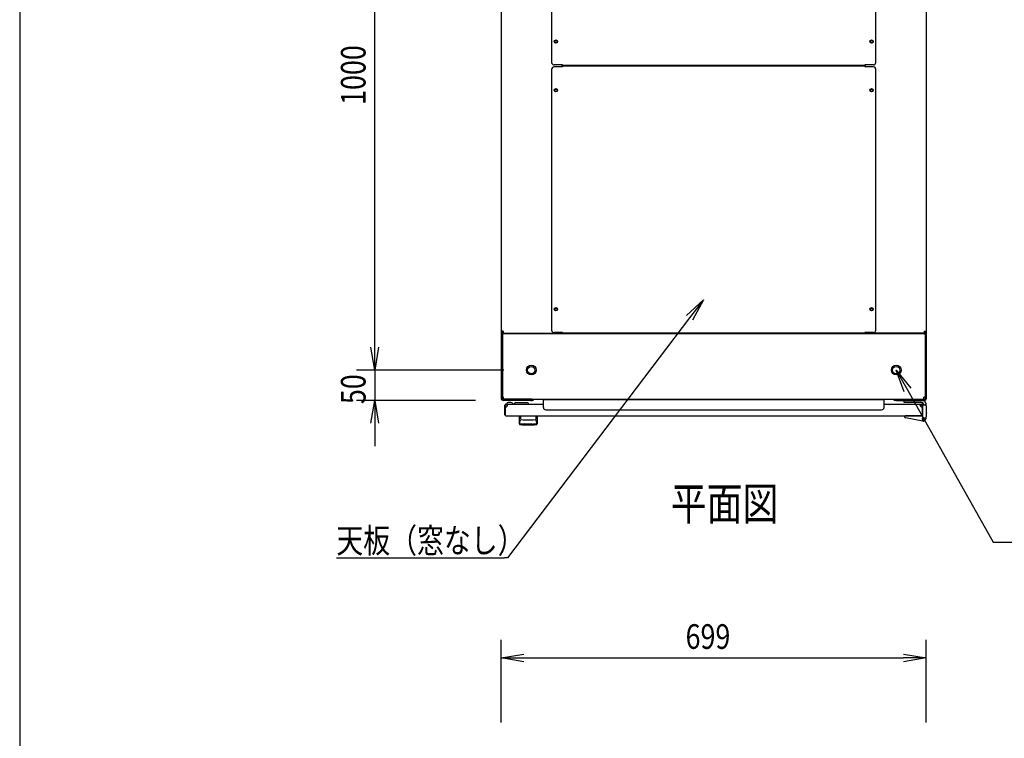
# Model space of a CAD drawing. Extents: x -84828 to -76428, y -65953 to -60013.
# Drawn here: x -84328 to -82709, y -62375 to -61194 of the extents above; entities that cross this region are included whole.
import ezdxf

# ---------------------------------------------------------------- set-up
doc = ezdxf.new("R2010")
doc.units = 0
doc.header["$LTSCALE"] = 0.1
doc.layers.get('0').update_dxf_attribs({"linetype": 'CONTINUOUS'})
doc.styles.add('y-1', font='romans.shx', dxfattribs={"width": 0.8, "height": 2.7, "bigfont": 'BIGFONT.shx'})
doc.styles.add('y-15', font='romans.shx', dxfattribs={"width": 0.8, "height": 40.5, "bigfont": 'BIGFONT.shx'})
doc.styles.add('y-20', font='romans.shx', dxfattribs={"width": 0.8, "height": 54, "bigfont": 'BIGFONT.shx'})

msp = doc.modelspace()

# ---------------------------------------------------------------- linework, layer by layer
for p, q in [((-84327.6, -60213), (-84327.6, -65753)), ((-83743.9, -61732.6), (-83743.9, -60807.6)), ((-83535.9, -60834.1), (-83535.9, -61706.2)), ((-83452.9, -60835.8), (-83452.9, -61264.4)), ((-82919.9, -61264.4), (-82919.9, -60835.8)), ((-82836.9, -60834.1), (-82836.9, -61706.2)), ((-83452.9, -61275.8), (-83452.9, -61704.4)), ((-83434.9, -61268.4), (-83448.9, -61268.4)), ((-83434.9, -61271.8), (-83448.9, -61271.8)), ((-83435.9, -61271.8), (-83435.9, -61268.4)), ((-83434.9, -61269.6), (-83434.9, -61268.4)), ((-82937.9, -61269.6), (-83434.9, -61269.6)), ((-83434.9, -61270.6), (-83434.9, -61271.8)), ((-82937.9, -61270.6), (-83434.9, -61270.6)), ((-82923.9, -61268.4), (-82937.9, -61268.4)), ((-82937.9, -61269.6), (-82937.9, -61268.4)), ((-82937.9, -61270.6), (-82937.9, -61271.8)), ((-82923.9, -61271.8), (-82937.9, -61271.8)), ((-82936.9, -61271.8), (-82936.9, -61268.4)), ((-82919.9, -61704.4), (-82919.9, -61275.8)), ((-83231.1, -61680.6), (-83203.5, -61654.5)), ((-83203.5, -61654.5), (-83226.1, -61684.4)), ((-83203.5, -61654.5), (-83221.2, -61688.2)), ((-83743.9, -61732.6), (-83743.9, -61695.1)), ((-83535.9, -61706.2), (-83535.9, -61710.1)), ((-83532.5, -61706.2), (-83535.9, -61706.2)), ((-83535.9, -61710.1), (-83535.9, -61712.1)), ((-83533.9, -61710.1), (-83535.9, -61710.1)), ((-83533.6, -61710.1), (-83535.9, -61710.1)), ((-83535.9, -61712.1), (-83535.9, -61817.1)), ((-83533.9, -61712.1), (-83533.9, -61710.1)), ((-83533.9, -61710.1), (-82838.9, -61710.1)), ((-83533.9, -61710.1), (-83533.9, -61814.7)), ((-83533.9, -61712.1), (-83533.9, -61817.1)), ((-83533.6, -61706.2), (-83533.6, -61710.1)), ((-83532.5, -61710.1), (-83533.6, -61710.1)), ((-83532.5, -61706.2), (-83532.5, -61709.6)), ((-83532.5, -61709.6), (-83439.4, -61709.6)), ((-83525.9, -61710.1), (-83532.5, -61710.1)), ((-83501.4, -61710.1), (-83515.9, -61710.1)), ((-83500.2, -61710.1), (-83501.4, -61710.1)), ((-83500.2, -61709.6), (-83500.2, -61710.1)), ((-83497.9, -61710.1), (-83500.2, -61710.1)), ((-83497.9, -61709.6), (-83497.9, -61710.1)), ((-83434.9, -61708.4), (-83448.9, -61708.4)), ((-83439.4, -61709.6), (-83439.4, -61708.4)), ((-83438.2, -61710.1), (-83438.2, -61708.4)), ((-83435.9, -61710.1), (-83435.9, -61708.4)), ((-83434.9, -61709.6), (-83434.9, -61708.4)), ((-82937.9, -61709.6), (-83434.9, -61709.6)), ((-82923.9, -61708.4), (-82937.9, -61708.4)), ((-82937.9, -61709.6), (-82937.9, -61708.4)), ((-82936.9, -61710.1), (-82936.9, -61708.4)), ((-82934.6, -61710.1), (-82934.6, -61708.4)), ((-82933.5, -61709.6), (-82933.5, -61708.4)), ((-82840.4, -61709.6), (-82933.5, -61709.6)), ((-82874.9, -61709.6), (-82874.9, -61710.1)), ((-82874.9, -61710.1), (-82872.6, -61710.1)), ((-82872.6, -61709.6), (-82872.6, -61710.1)), ((-82872.6, -61710.1), (-82871.5, -61710.1)), ((-82871.5, -61710.1), (-82856.9, -61710.1)), ((-82846.9, -61710.1), (-82840.4, -61710.1)), ((-82840.4, -61706.2), (-82840.4, -61709.6)), ((-82840.4, -61706.2), (-82836.9, -61706.2)), ((-82840.4, -61710.1), (-82839.2, -61710.1)), ((-82839.2, -61706.2), (-82839.2, -61710.1)), ((-82839.2, -61710.1), (-82836.9, -61710.1)), ((-82838.9, -61712.1), (-82838.9, -61710.1)), ((-82838.9, -61710.1), (-82836.9, -61710.1)), ((-82838.9, -61710.1), (-82838.9, -61814.7)), ((-82838.9, -61712.1), (-82838.9, -61817.1)), ((-82836.9, -61706.2), (-82836.9, -61710.1)), ((-82836.9, -61710.1), (-82836.9, -61712.1)), ((-82836.9, -61712.1), (-82836.9, -61817.1)), ((-83743.9, -61770.1), (-83750.2, -61732.6)), ((-83743.9, -61770.1), (-83750.2, -61732.6)), ((-83737.7, -61732.6), (-83743.9, -61770.1)), ((-83743.9, -61770.1), (-83743.9, -61732.6)), ((-83737.7, -61732.6), (-83743.9, -61770.1)), ((-83743.9, -61770.1), (-83743.9, -61732.6)), ((-83531.4, -61770.1), (-83773.9, -61770.1)), ((-83531.4, -61770.1), (-83773.9, -61770.1)), ((-83743.9, -61770.1), (-83743.9, -61820.1)), ((-82873.5, -61805.9), (-82886.4, -61770.1)), ((-82886.4, -61770.1), (-82862.6, -61799.7)), ((-82886.4, -61770.1), (-82868, -61802.8)), ((-83577.9, -61820.1), (-83773.9, -61820.1)), ((-83750.2, -61857.6), (-83743.9, -61820.1)), ((-83743.9, -61820.1), (-83737.7, -61857.6)), ((-83743.9, -61820.1), (-83743.9, -61857.6)), ((-83533.9, -61814.7), (-83531.9, -61814.7)), ((-83486.9, -61818.1), (-83532.9, -61818.1)), ((-83486.9, -61820.1), (-83532.9, -61820.1)), ((-83531.9, -61818.1), (-83531.9, -61814.7)), ((-83531.9, -61818.1), (-82840.9, -61818.1)), ((-83528.4, -61827.1), (-83528.4, -61826.1)), ((-83528.4, -61826.1), (-83466.4, -61826.1)), ((-83526.9, -61826.1), (-83516.9, -61826.1)), ((-83519.9, -61823.1), (-83523.9, -61823.1)), ((-83517, -61825.6), (-83513.9, -61825.6)), ((-83511.9, -61823.6), (-83493.9, -61823.6)), ((-83484.9, -61818.1), (-83486.9, -61818.1)), ((-83486.9, -61820.1), (-83484.9, -61820.1)), ((-83484.9, -61820.1), (-83484.9, -61818.1)), ((-83466.4, -61831.4), (-83466.4, -61818.6)), ((-83466.4, -61818.6), (-82906.4, -61818.6)), ((-82906.4, -61831.4), (-82906.4, -61818.6)), ((-82906.4, -61826.1), (-82844.4, -61826.1)), ((-82887.9, -61818.1), (-82885.9, -61818.1)), ((-82887.9, -61820.1), (-82887.9, -61818.1)), ((-82885.9, -61820.1), (-82887.9, -61820.1)), ((-82885.9, -61818.1), (-82839.9, -61818.1)), ((-82885.9, -61820.1), (-82839.9, -61820.1)), ((-82873.4, -61820.1), (-82843.9, -61820.1)), ((-82873.4, -61823.6), (-82873.4, -61820.1)), ((-82844.7, -61823.6), (-82873.4, -61823.6)), ((-82844.4, -61826.1), (-82844.4, -61826.1)), ((-82844.4, -61826.1), (-82844.4, -61826.1)), ((-82838.9, -61814.7), (-82840.9, -61814.7)), ((-82840.9, -61818.1), (-82840.9, -61814.7)), ((-83529.9, -61843.6), (-83529.9, -61827.6)), ((-83528.9, -61843.6), (-83528.9, -61827.6)), ((-83525.4, -61827.1), (-83528.4, -61827.1)), ((-83462.4, -61835.4), (-82910.4, -61835.4)), ((-82847.4, -61827.1), (-82844.4, -61827.1)), ((-82843.9, -61827.6), (-82843.9, -61843.6)), ((-82842.9, -61827.1), (-82838.9, -61827.1)), ((-82842.9, -61828.1), (-82842.9, -61827.1)), ((-82842.9, -61827.6), (-82842.9, -61843.6)), ((-82842.9, -61828.1), (-82842.9, -61844.6)), ((-82842.9, -61844.1), (-82842.9, -61831.1)), ((-82836.9, -61829.1), (-82836.9, -61827.1)), ((-82836.9, -61829.1), (-82836.9, -61846.1)), ((-82836.9, -61840.1), (-82836.7, -61840.1)), ((-82836.7, -61840.1), (-82836.7, -61841.1)), ((-82836.7, -61846.1), (-82836.7, -61841.1)), ((-83743.9, -61857.6), (-83743.9, -61895.1)), ((-83529.9, -61843.6), (-83528.9, -61843.6)), ((-83528.4, -61845.1), (-82844.4, -61845.1)), ((-83505.9, -61845.1), (-83476.9, -61845.1)), ((-83505.9, -61858.7), (-83505.9, -61845.1)), ((-83505.7, -61857.6), (-83505.7, -61857.5)), ((-83505.7, -61857.5), (-83505.7, -61857.5)), ((-83505.7, -61857.5), (-83505.6, -61857.5)), ((-83505.7, -61857.7), (-83505.7, -61857.6)), ((-83505.7, -61857.6), (-83505.7, -61857.6)), ((-83505.7, -61857.6), (-83505.7, -61857.6)), ((-83505.7, -61857.6), (-83505.7, -61857.6)), ((-83505.7, -61857.6), (-83505.7, -61857.6)), ((-83505.7, -61857.6), (-83505.7, -61857.6)), ((-83505.7, -61857.7), (-83505.7, -61857.7)), ((-83505.7, -61857.7), (-83505.7, -61857.7)), ((-83505.7, -61857.7), (-83505.7, -61857.7)), ((-83505.7, -61857.7), (-83505.7, -61857.7)), ((-83505.7, -61857.7), (-83505.7, -61857.7)), ((-83505.7, -61857.7), (-83505.7, -61857.7)), ((-83505.7, -61857.7), (-83505.7, -61857.7)), ((-83505.7, -61857.7), (-83505.7, -61857.7)), ((-83505.7, -61857.7), (-83505.7, -61857.7)), ((-83505.7, -61857.7), (-83505.7, -61857.7)), ((-83505.6, -61857.1), (-83505.6, -61857)), ((-83505.6, -61857), (-83505.5, -61857)), ((-83505.6, -61857.2), (-83505.6, -61857.1)), ((-83505.6, -61857.1), (-83505.6, -61857.1)), ((-83505.6, -61857.1), (-83505.6, -61857.1)), ((-83505.6, -61857.3), (-83505.6, -61857.2)), ((-83505.6, -61857.2), (-83505.6, -61857.2)), ((-83505.6, -61857.2), (-83505.6, -61857.2)), ((-83505.6, -61857.4), (-83505.6, -61857.3)), ((-83505.6, -61857.3), (-83505.6, -61857.3)), ((-83505.6, -61857.3), (-83505.6, -61857.3)), ((-83505.6, -61857.3), (-83505.6, -61857.3)), ((-83505.6, -61857.5), (-83505.6, -61857.4)), ((-83505.6, -61857.4), (-83505.6, -61857.4)), ((-83505.6, -61857.4), (-83505.6, -61857.4)), ((-83505.6, -61857.4), (-83505.6, -61857.4)), ((-83505.6, -61857.5), (-83505.6, -61857.5)), ((-83505.6, -61857.5), (-83505.6, -61857.5)), ((-83505.5, -61856.6), (-83505.4, -61856.5)), ((-83505.5, -61856.7), (-83505.5, -61856.6)), ((-83505.5, -61856.6), (-83505.5, -61856.6)), ((-83505.5, -61856.6), (-83505.5, -61856.6)), ((-83505.5, -61856.8), (-83505.5, -61856.7)), ((-83505.5, -61856.7), (-83505.5, -61856.7)), ((-83505.5, -61856.9), (-83505.5, -61856.8)), ((-83505.5, -61856.8), (-83505.5, -61856.8)), ((-83505.5, -61856.8), (-83505.5, -61856.8)), ((-83505.5, -61857), (-83505.5, -61856.9)), ((-83505.5, -61856.9), (-83505.5, -61856.9)), ((-83505.5, -61856.9), (-83505.5, -61856.9)), ((-83505.5, -61857), (-83505.5, -61857)), ((-83505.4, -61856.2), (-83505.4, -61856.1)), ((-83505.4, -61856.1), (-83505.4, -61856.1)), ((-83505.4, -61856.1), (-83505.3, -61856.1)), ((-83505.4, -61856.3), (-83505.4, -61856.2)), ((-83505.4, -61856.2), (-83505.4, -61856.2)), ((-83505.4, -61856.4), (-83505.4, -61856.3)), ((-83505.4, -61856.3), (-83505.4, -61856.3)), ((-83505.4, -61856.5), (-83505.4, -61856.4)), ((-83505.4, -61856.4), (-83505.4, -61856.4)), ((-83505.4, -61856.4), (-83505.4, -61856.4)), ((-83505.4, -61856.5), (-83505.4, -61856.5)), ((-83505.3, -61855.7), (-83505.3, -61855.6)), ((-83505.3, -61855.6), (-83505.2, -61855.6)), ((-83505.3, -61855.8), (-83505.3, -61855.7)), ((-83505.3, -61855.7), (-83505.3, -61855.7)), ((-83505.3, -61855.9), (-83505.3, -61855.8)), ((-83505.3, -61855.8), (-83505.3, -61855.8)), ((-83505.3, -61855.8), (-83505.3, -61855.8)), ((-83505.3, -61856), (-83505.3, -61855.9)), ((-83505.3, -61855.9), (-83505.3, -61855.9)), ((-83505.3, -61856.1), (-83505.3, -61856)), ((-83505.3, -61856), (-83505.3, -61856)), ((-83505.2, -61855.3), (-83505.2, -61855.2)), ((-83505.2, -61855.2), (-83505.2, -61855.2)), ((-83505.2, -61855.2), (-83505.1, -61855.2)), ((-83505.2, -61855.4), (-83505.2, -61855.3)), ((-83505.2, -61855.3), (-83505.2, -61855.3)), ((-83505.2, -61855.5), (-83505.2, -61855.4)), ((-83505.2, -61855.4), (-83505.2, -61855.4)), ((-83505.2, -61855.6), (-83505.2, -61855.5)), ((-83505.2, -61855.5), (-83505.2, -61855.5)), ((-83505.2, -61855.5), (-83505.2, -61855.5)), ((-83505.1, -61854.8), (-83505, -61854.7)), ((-83505.1, -61854.9), (-83505.1, -61854.8)), ((-83505.1, -61854.8), (-83505.1, -61854.8)), ((-83505.1, -61854.8), (-83505.1, -61854.8)), ((-83505.1, -61855), (-83505.1, -61854.9)), ((-83505.1, -61854.9), (-83505.1, -61854.9)), ((-83505.1, -61855.1), (-83505.1, -61855)), ((-83505.1, -61855), (-83505.1, -61855)), ((-83505.1, -61855), (-83505.1, -61855)), ((-83505.1, -61855.2), (-83505.1, -61855.1)), ((-83505.1, -61855.1), (-83505.1, -61855.1)), ((-83505, -61854.4), (-83504.9, -61854.3)), ((-83505, -61854.5), (-83505, -61854.4)), ((-83505, -61854.4), (-83505, -61854.4)), ((-83505, -61854.4), (-83505, -61854.4)), ((-83505, -61854.6), (-83505, -61854.5)), ((-83505, -61854.5), (-83505, -61854.5)), ((-83505, -61854.5), (-83505, -61854.5)), ((-83505, -61854.7), (-83505, -61854.6)), ((-83505, -61854.6), (-83505, -61854.6)), ((-83505, -61854.6), (-83505, -61854.6)), ((-83505, -61854.7), (-83505, -61854.7)), ((-83504.9, -61854.1), (-83504.8, -61854)), ((-83504.9, -61854.2), (-83504.9, -61854.1)), ((-83504.9, -61854.1), (-83504.9, -61854.1)), ((-83504.9, -61854.1), (-83504.9, -61854.1)), ((-83504.9, -61854.1), (-83504.9, -61854.1)), ((-83504.9, -61854.3), (-83504.9, -61854.2)), ((-83504.9, -61854.2), (-83504.9, -61854.2)), ((-83504.9, -61854.2), (-83504.9, -61854.2)), ((-83504.9, -61854.2), (-83504.9, -61854.2)), ((-83504.9, -61854.3), (-83504.9, -61854.3)), ((-83504.9, -61854.3), (-83504.9, -61854.3)), ((-83504.8, -61853.8), (-83504.7, -61853.7)), ((-83504.8, -61853.9), (-83504.8, -61853.8)), ((-83504.8, -61853.8), (-83504.8, -61853.8)), ((-83504.8, -61853.8), (-83504.8, -61853.8)), ((-83504.8, -61853.8), (-83504.8, -61853.8)), ((-83504.8, -61854), (-83504.8, -61853.9)), ((-83504.8, -61853.9), (-83504.8, -61853.9)), ((-83504.8, -61853.9), (-83504.8, -61853.9)), ((-83504.8, -61853.9), (-83504.8, -61853.9)), ((-83504.8, -61854), (-83504.8, -61854)), ((-83504.8, -61854), (-83504.8, -61854)), ((-83504.7, -61853.6), (-83504.7, -61853.5)), ((-83504.7, -61853.5), (-83504.7, -61853.5)), ((-83504.7, -61853.5), (-83504.6, -61853.5)), ((-83504.7, -61853.7), (-83504.7, -61853.6)), ((-83504.7, -61853.6), (-83504.7, -61853.6)), ((-83504.7, -61853.6), (-83504.7, -61853.6)), ((-83504.7, -61853.6), (-83504.7, -61853.6)), ((-83504.7, -61853.7), (-83504.7, -61853.7)), ((-83504.7, -61853.7), (-83504.7, -61853.7)), ((-83504.6, -61853.4), (-83504.6, -61853.3)), ((-83504.6, -61853.3), (-83504.6, -61853.3)), ((-83504.6, -61853.3), (-83504.6, -61853.3)), ((-83504.6, -61853.3), (-83504.5, -61853.3)), ((-83504.6, -61853.5), (-83504.6, -61853.4)), ((-83504.6, -61853.4), (-83504.6, -61853.4)), ((-83504.6, -61853.4), (-83504.6, -61853.4)), ((-83504.6, -61853.5), (-83504.6, -61853.5)), ((-83504.5, -61853.1), (-83504.5, -61853)), ((-83504.5, -61853), (-83504.4, -61853)), ((-83504.5, -61853.2), (-83504.5, -61853.1)), ((-83504.5, -61853.1), (-83504.5, -61853.1)), ((-83504.5, -61853.1), (-83504.5, -61853.1)), ((-83504.5, -61853.1), (-83504.5, -61853.1)), ((-83504.5, -61853.3), (-83504.5, -61853.2)), ((-83504.5, -61853.2), (-83504.5, -61853.2)), ((-83504.5, -61853.2), (-83504.5, -61853.2)), ((-83504.4, -61852.9), (-83504.4, -61852.8)), ((-83504.4, -61852.8), (-83504.3, -61852.8)), ((-83504.4, -61853), (-83504.4, -61852.9)), ((-83504.4, -61852.9), (-83504.4, -61852.9)), ((-83504.4, -61852.9), (-83504.4, -61852.9)), ((-83504.4, -61852.9), (-83504.4, -61852.9)), ((-83504.4, -61853), (-83504.4, -61853)), ((-83504.4, -61853), (-83504.4, -61853)), ((-83504.3, -61852.7), (-83504.3, -61852.6)), ((-83504.3, -61852.6), (-83504.3, -61852.6)), ((-83504.3, -61852.6), (-83504.2, -61852.6)), ((-83504.3, -61852.8), (-83504.3, -61852.7)), ((-83504.3, -61852.7), (-83504.3, -61852.7)), ((-83504.3, -61852.7), (-83504.3, -61852.7)), ((-83504.3, -61852.7), (-83504.3, -61852.7)), ((-83504.3, -61852.8), (-83504.3, -61852.8)), ((-83504.3, -61852.8), (-83504.3, -61852.8)), ((-83504.2, -61852.5), (-83504.2, -61852.4)), ((-83504.2, -61852.4), (-83504.2, -61852.4)), ((-83504.2, -61852.4), (-83504.1, -61852.4)), ((-83504.2, -61852.6), (-83504.2, -61852.5)), ((-83504.2, -61852.5), (-83504.2, -61852.5)), ((-83504.2, -61852.5), (-83504.2, -61852.5)), ((-83504.2, -61852.5), (-83504.2, -61852.5)), ((-83504.2, -61852.5), (-83504.2, -61852.5)), ((-83504.2, -61852.6), (-83504.2, -61852.6)), ((-83504.1, -61852.3), (-83504.1, -61852.2)), ((-83504.1, -61852.2), (-83504.1, -61852.2)), ((-83504.1, -61852.2), (-83504, -61852.2)), ((-83504.1, -61852.4), (-83504.1, -61852.3)), ((-83504.1, -61852.3), (-83504.1, -61852.3)), ((-83504.1, -61852.3), (-83504.1, -61852.3)), ((-83504.1, -61852.3), (-83504.1, -61852.3)), ((-83504.1, -61852.3), (-83504.1, -61852.3)), ((-83504.1, -61852.4), (-83504.1, -61852.4)), ((-83504.1, -61852.4), (-83504.1, -61852.4)), ((-83504, -61852.1), (-83504, -61852)), ((-83504, -61852), (-83503.9, -61852)), ((-83504, -61852.2), (-83504, -61852.1)), ((-83504, -61852.1), (-83504, -61852.1)), ((-83504, -61852.1), (-83504, -61852.1)), ((-83504, -61852.1), (-83504, -61852.1)), ((-83504, -61852.1), (-83504, -61852.1)), ((-83504, -61852.1), (-83504, -61852.1)), ((-83504, -61852.1), (-83504, -61852.1)), ((-83504, -61852.2), (-83504, -61852.2)), ((-83504, -61852.2), (-83504, -61852.2)), ((-83504, -61852.2), (-83504, -61852.2)), ((-83503.9, -61845.6), (-83503.9, -61851)), ((-83503.9, -61852), (-83503.9, -61851.9)), ((-83503.9, -61851.9), (-83503.9, -61851.9)), ((-83503.9, -61851.9), (-83503.9, -61851.9)), ((-83503.9, -61851.9), (-83503.9, -61851.9)), ((-83503.9, -61851.9), (-83503.9, -61851.9)), ((-83503.9, -61851.9), (-83503.9, -61851.9)), ((-83503.9, -61851.9), (-83503.9, -61851.9)), ((-83503.9, -61851.9), (-83503.9, -61851.9)), ((-83503.9, -61851.9), (-83503.9, -61851.9)), ((-83503.9, -61851.9), (-83503.9, -61851.9)), ((-83503.9, -61851.9), (-83503.9, -61851.9)), ((-83503.9, -61851.9), (-83503.9, -61851.9)), ((-83503.9, -61851.9), (-83503.9, -61851.9)), ((-83503.9, -61851.9), (-83503.9, -61851.9)), ((-83503.9, -61851.9), (-83503.9, -61851.9)), ((-83503.9, -61851.9), (-83503.9, -61851.9)), ((-83503.9, -61852), (-83503.9, -61852)), ((-83503.9, -61852), (-83503.9, -61852)), ((-83503.9, -61852), (-83503.9, -61852)), ((-83503.9, -61852), (-83503.9, -61852)), ((-83503.9, -61852), (-83503.9, -61852)), ((-83503.9, -61852), (-83503.9, -61852)), ((-83503.9, -61852), (-83503.9, -61852)), ((-83497.4, -61858.7), (-83497.4, -61858.1)), ((-83485.4, -61858.7), (-83485.4, -61858.1)), ((-83479, -61845.6), (-83479, -61851)), ((-83478.9, -61851.9), (-83479, -61851.9)), ((-83479, -61851.9), (-83479, -61851.9)), ((-83479, -61851.9), (-83479, -61851.9)), ((-83479, -61851.9), (-83479, -61851.9)), ((-83479, -61851.9), (-83479, -61851.9)), ((-83479, -61851.9), (-83479, -61851.9)), ((-83479, -61851.9), (-83479, -61851.9)), ((-83479, -61851.9), (-83479, -61851.9)), ((-83479, -61851.9), (-83479, -61851.9)), ((-83479, -61851.9), (-83479, -61851.9)), ((-83478.9, -61852), (-83478.9, -61851.9)), ((-83478.9, -61851.9), (-83478.9, -61851.9)), ((-83478.9, -61851.9), (-83478.9, -61851.9)), ((-83478.9, -61851.9), (-83478.9, -61851.9)), ((-83478.9, -61851.9), (-83478.9, -61851.9)), ((-83478.9, -61851.9), (-83478.9, -61851.9)), ((-83478.9, -61852.1), (-83478.9, -61852)), ((-83478.9, -61852), (-83478.9, -61852)), ((-83478.9, -61852), (-83478.9, -61852)), ((-83478.9, -61852), (-83478.9, -61852)), ((-83478.9, -61852), (-83478.9, -61852)), ((-83478.9, -61852), (-83478.9, -61852)), ((-83478.9, -61852), (-83478.9, -61852)), ((-83478.9, -61852), (-83478.9, -61852)), ((-83478.9, -61852), (-83478.9, -61852)), ((-83478.8, -61852.1), (-83478.9, -61852.1)), ((-83478.9, -61852.1), (-83478.9, -61852.1)), ((-83478.9, -61852.1), (-83478.9, -61852.1)), ((-83478.8, -61852.2), (-83478.8, -61852.1)), ((-83478.8, -61852.1), (-83478.8, -61852.1)), ((-83478.8, -61852.1), (-83478.8, -61852.1)), ((-83478.8, -61852.1), (-83478.8, -61852.1)), ((-83478.8, -61852.3), (-83478.8, -61852.2)), ((-83478.8, -61852.2), (-83478.8, -61852.2)), ((-83478.8, -61852.2), (-83478.8, -61852.2)), ((-83478.8, -61852.2), (-83478.8, -61852.2)), ((-83478.8, -61852.2), (-83478.8, -61852.2)), ((-83478.8, -61852.2), (-83478.8, -61852.2)), ((-83478.7, -61852.3), (-83478.8, -61852.3)), ((-83478.8, -61852.3), (-83478.8, -61852.3)), ((-83478.7, -61852.4), (-83478.7, -61852.3)), ((-83478.7, -61852.3), (-83478.7, -61852.3)), ((-83478.7, -61852.3), (-83478.7, -61852.3)), ((-83478.7, -61852.5), (-83478.7, -61852.4)), ((-83478.7, -61852.4), (-83478.7, -61852.4)), ((-83478.7, -61852.4), (-83478.7, -61852.4)), ((-83478.7, -61852.4), (-83478.7, -61852.4)), ((-83478.7, -61852.4), (-83478.7, -61852.4)), ((-83478.6, -61852.5), (-83478.7, -61852.5)), ((-83478.6, -61852.6), (-83478.6, -61852.5)), ((-83478.6, -61852.5), (-83478.6, -61852.5)), ((-83478.6, -61852.5), (-83478.6, -61852.5)), ((-83478.6, -61852.5), (-83478.6, -61852.5)), ((-83478.6, -61852.7), (-83478.6, -61852.6)), ((-83478.6, -61852.6), (-83478.6, -61852.6)), ((-83478.6, -61852.6), (-83478.6, -61852.6)), ((-83478.6, -61852.6), (-83478.6, -61852.6)), ((-83478.5, -61852.7), (-83478.6, -61852.7)), ((-83478.5, -61852.8), (-83478.5, -61852.7)), ((-83478.5, -61852.7), (-83478.5, -61852.7)), ((-83478.5, -61852.7), (-83478.5, -61852.7)), ((-83478.5, -61852.9), (-83478.5, -61852.8)), ((-83478.5, -61852.8), (-83478.5, -61852.8)), ((-83478.5, -61852.8), (-83478.5, -61852.8)), ((-83478.5, -61852.8), (-83478.5, -61852.8)), ((-83478.4, -61852.9), (-83478.5, -61852.9)), ((-83478.5, -61852.9), (-83478.5, -61852.9)), ((-83478.4, -61853), (-83478.4, -61852.9)), ((-83478.4, -61852.9), (-83478.4, -61852.9)), ((-83478.4, -61853.1), (-83478.4, -61853)), ((-83478.4, -61853), (-83478.4, -61853)), ((-83478.4, -61853), (-83478.4, -61853)), ((-83478.4, -61853), (-83478.4, -61853)), ((-83478.3, -61853.1), (-83478.4, -61853.1)), ((-83478.4, -61853.1), (-83478.4, -61853.1)), ((-83478.3, -61853.2), (-83478.3, -61853.1)), ((-83478.3, -61853.1), (-83478.3, -61853.1)), ((-83478.3, -61853.3), (-83478.3, -61853.2)), ((-83478.3, -61853.2), (-83478.3, -61853.2)), ((-83478.3, -61853.2), (-83478.3, -61853.2)), ((-83478.2, -61853.3), (-83478.3, -61853.3)), ((-83478.3, -61853.3), (-83478.3, -61853.3)), ((-83478.3, -61853.3), (-83478.3, -61853.3)), ((-83478.2, -61853.4), (-83478.2, -61853.3)), ((-83478.2, -61853.5), (-83478.2, -61853.4)), ((-83478.2, -61853.4), (-83478.2, -61853.4)), ((-83478.2, -61853.4), (-83478.2, -61853.4)), ((-83478.2, -61853.6), (-83478.2, -61853.5)), ((-83478.2, -61853.5), (-83478.2, -61853.5)), ((-83478.2, -61853.5), (-83478.2, -61853.5)), ((-83478.2, -61853.5), (-83478.2, -61853.5)), ((-83478.1, -61853.6), (-83478.2, -61853.6)), ((-83478.1, -61853.7), (-83478.1, -61853.6)), ((-83478.1, -61853.6), (-83478.1, -61853.6)), ((-83478.1, -61853.6), (-83478.1, -61853.6)), ((-83478.1, -61853.8), (-83478.1, -61853.7)), ((-83478.1, -61853.7), (-83478.1, -61853.7)), ((-83478.1, -61853.7), (-83478.1, -61853.7)), ((-83478, -61853.8), (-83478.1, -61853.8)), ((-83478.1, -61853.8), (-83478.1, -61853.8)), ((-83478.1, -61853.8), (-83478.1, -61853.8)), ((-83478, -61853.9), (-83478, -61853.8)), ((-83478, -61854), (-83478, -61853.9)), ((-83478, -61853.9), (-83478, -61853.9)), ((-83478, -61853.9), (-83478, -61853.9)), ((-83478, -61853.9), (-83478, -61853.9)), ((-83478, -61854.1), (-83478, -61854)), ((-83478, -61854), (-83478, -61854)), ((-83478, -61854), (-83478, -61854)), ((-83477.9, -61854.1), (-83478, -61854.1)), ((-83478, -61854.1), (-83478, -61854.1)), ((-83478, -61854.1), (-83478, -61854.1)), ((-83477.9, -61854.2), (-83477.9, -61854.1)), ((-83477.9, -61854.3), (-83477.9, -61854.2)), ((-83477.9, -61854.2), (-83477.9, -61854.2)), ((-83477.9, -61854.2), (-83477.9, -61854.2)), ((-83477.9, -61854.2), (-83477.9, -61854.2)), ((-83477.9, -61854.4), (-83477.9, -61854.3)), ((-83477.9, -61854.3), (-83477.9, -61854.3)), ((-83477.9, -61854.3), (-83477.9, -61854.3)), ((-83477.9, -61854.5), (-83477.9, -61854.4)), ((-83477.9, -61854.4), (-83477.9, -61854.4)), ((-83477.9, -61854.4), (-83477.9, -61854.4)), ((-83477.8, -61854.5), (-83477.9, -61854.5)), ((-83477.8, -61854.6), (-83477.8, -61854.5)), ((-83477.8, -61854.5), (-83477.8, -61854.5)), ((-83477.8, -61854.7), (-83477.8, -61854.6)), ((-83477.8, -61854.6), (-83477.8, -61854.6)), ((-83477.8, -61854.6), (-83477.8, -61854.6)), ((-83477.8, -61854.8), (-83477.8, -61854.7)), ((-83477.8, -61854.7), (-83477.8, -61854.7)), ((-83477.8, -61854.9), (-83477.8, -61854.8)), ((-83477.8, -61854.8), (-83477.8, -61854.8)), ((-83477.8, -61854.8), (-83477.8, -61854.8)), ((-83477.7, -61854.9), (-83477.8, -61854.9)), ((-83477.7, -61855), (-83477.7, -61854.9)), ((-83477.7, -61855.1), (-83477.7, -61855)), ((-83477.7, -61855), (-83477.7, -61855)), ((-83477.7, -61855), (-83477.7, -61855)), ((-83477.7, -61855.2), (-83477.7, -61855.1)), ((-83477.7, -61855.1), (-83477.7, -61855.1)), ((-83477.7, -61855.3), (-83477.7, -61855.2)), ((-83477.7, -61855.2), (-83477.7, -61855.2)), ((-83477.7, -61855.2), (-83477.7, -61855.2)), ((-83477.6, -61855.3), (-83477.7, -61855.3)), ((-83477.6, -61855.4), (-83477.6, -61855.3)), ((-83477.6, -61855.5), (-83477.6, -61855.4)), ((-83477.6, -61855.4), (-83477.6, -61855.4)), ((-83477.6, -61855.6), (-83477.6, -61855.5)), ((-83477.6, -61855.5), (-83477.6, -61855.5)), ((-83477.6, -61855.5), (-83477.6, -61855.5)), ((-83477.6, -61855.7), (-83477.6, -61855.6)), ((-83477.6, -61855.6), (-83477.6, -61855.6)), ((-83477.5, -61855.8), (-83477.6, -61855.7)), ((-83477.6, -61855.7), (-83477.6, -61855.7)), ((-83477.5, -61855.9), (-83477.5, -61855.8)), ((-83477.5, -61855.8), (-83477.5, -61855.8)), ((-83477.5, -61855.8), (-83477.5, -61855.8)), ((-83477.5, -61856), (-83477.5, -61855.9)), ((-83477.5, -61855.9), (-83477.5, -61855.9)), ((-83477.5, -61856.1), (-83477.5, -61856)), ((-83477.5, -61856), (-83477.5, -61856)), ((-83477.5, -61856.2), (-83477.5, -61856.1)), ((-83477.5, -61856.1), (-83477.5, -61856.1)), ((-83477.5, -61856.1), (-83477.5, -61856.1)), ((-83477.4, -61856.2), (-83477.5, -61856.2)), ((-83477.4, -61856.3), (-83477.4, -61856.2)), ((-83477.4, -61856.4), (-83477.4, -61856.3)), ((-83477.4, -61856.3), (-83477.4, -61856.3)), ((-83477.4, -61856.5), (-83477.4, -61856.4)), ((-83477.4, -61856.4), (-83477.4, -61856.4)), ((-83477.4, -61856.4), (-83477.4, -61856.4)), ((-83477.4, -61856.6), (-83477.4, -61856.5)), ((-83477.4, -61856.5), (-83477.4, -61856.5)), ((-83477.4, -61856.7), (-83477.4, -61856.6)), ((-83477.4, -61856.6), (-83477.4, -61856.6)), ((-83477.4, -61856.6), (-83477.4, -61856.6)), ((-83477.3, -61856.7), (-83477.4, -61856.7)), ((-83477.3, -61856.8), (-83477.3, -61856.7)), ((-83477.3, -61856.9), (-83477.3, -61856.8)), ((-83477.3, -61856.8), (-83477.3, -61856.8)), ((-83477.3, -61856.8), (-83477.3, -61856.8)), ((-83477.3, -61857), (-83477.3, -61856.9)), ((-83477.3, -61856.9), (-83477.3, -61856.9)), ((-83477.3, -61856.9), (-83477.3, -61856.9)), ((-83477.3, -61857.1), (-83477.3, -61857)), ((-83477.3, -61857), (-83477.3, -61857)), ((-83477.3, -61857), (-83477.3, -61857)), ((-83477.3, -61857.2), (-83477.3, -61857.1)), ((-83477.3, -61857.1), (-83477.3, -61857.1)), ((-83477.3, -61857.1), (-83477.3, -61857.1)), ((-83477.2, -61857.2), (-83477.3, -61857.2)), ((-83477.2, -61857.3), (-83477.2, -61857.2)), ((-83477.2, -61857.2), (-83477.2, -61857.2)), ((-83477.2, -61857.4), (-83477.2, -61857.3)), ((-83477.2, -61857.3), (-83477.2, -61857.3)), ((-83477.2, -61857.3), (-83477.2, -61857.3)), ((-83477.2, -61857.3), (-83477.2, -61857.3)), ((-83477.2, -61857.5), (-83477.2, -61857.4)), ((-83477.2, -61857.4), (-83477.2, -61857.4)), ((-83477.2, -61857.4), (-83477.2, -61857.4)), ((-83477.2, -61857.4), (-83477.2, -61857.4)), ((-83477.2, -61857.6), (-83477.2, -61857.5)), ((-83477.2, -61857.5), (-83477.2, -61857.5)), ((-83477.2, -61857.5), (-83477.2, -61857.5)), ((-83477.2, -61857.5), (-83477.2, -61857.5)), ((-83477.2, -61857.5), (-83477.2, -61857.5)), ((-83477.2, -61857.7), (-83477.2, -61857.6)), ((-83477.2, -61857.6), (-83477.2, -61857.6)), ((-83477.2, -61857.6), (-83477.2, -61857.6)), ((-83477.2, -61857.6), (-83477.2, -61857.6)), ((-83477.2, -61857.6), (-83477.2, -61857.6)), ((-83477.2, -61857.6), (-83477.2, -61857.6)), ((-83477.1, -61857.7), (-83477.2, -61857.7)), ((-83477.2, -61857.7), (-83477.2, -61857.7)), ((-83477.2, -61857.7), (-83477.2, -61857.7)), ((-83477.2, -61857.7), (-83477.2, -61857.7)), ((-83477.1, -61857.7), (-83477.1, -61857.7)), ((-83477.1, -61857.7), (-83477.1, -61857.7)), ((-83477.1, -61857.7), (-83477.1, -61857.7)), ((-83477.1, -61857.7), (-83477.1, -61857.7)), ((-83477.1, -61857.7), (-83477.1, -61857.7)), ((-83477.1, -61857.7), (-83477.1, -61857.7)), ((-83476.9, -61845.1), (-83476.9, -61858.7)), ((-82872.9, -61845.5), (-82872.9, -61845.1)), ((-82872.9, -61845.1), (-82870.9, -61845.1)), ((-82872.9, -61846.5), (-82872.9, -61845.5)), ((-82842.7, -61854.1), (-82871.3, -61848.5)), ((-82843.4, -61845.1), (-82870.9, -61845.1)), ((-82848.4, -61845.1), (-82858.9, -61845.1)), ((-82842.9, -61843.6), (-82843.9, -61843.6)), ((-82836.9, -61846.1), (-82838, -61851)), ((-82836.9, -61846.1), (-82837.9, -61846)), ((-82837.7, -61850.1), (-82837.8, -61850.1)), ((-82837.5, -61849.1), (-82837.7, -61850.1)), ((-82837.5, -61849.1), (-82836.7, -61846.1)), ((-83535.9, -62349.1), (-83535.9, -62213.3)), ((-82836.9, -62349.1), (-82836.9, -62213.3)), ((-83535.9, -62243.3), (-83498.4, -62237)), ((-83498.4, -62249.5), (-83535.9, -62243.3)), ((-83535.9, -62243.3), (-83498.4, -62243.3)), ((-83498.4, -62243.3), (-82874.4, -62243.3)), ((-82874.4, -62237), (-82836.9, -62243.3)), ((-82836.9, -62243.3), (-82874.4, -62249.5)), ((-82836.9, -62243.3), (-82874.4, -62243.3))]:
    msp.add_line(p, q)
at = {"lineweight": -2}
for p, q in [((-83226.1, -61684.4), (-83525.3, -62078.6)), ((-82868, -61802.8), (-82727.2, -62053.1)), ((-82727.2, -62053.1), (-82721.8, -62053.1)), ((-82721.8, -62053.1), (-82460.7, -62053.1)), ((-83806.9, -62078.6), (-83530.7, -62078.6)), ((-83525.3, -62078.6), (-83530.7, -62078.6))]:
    msp.add_line(p, q, dxfattribs=at)
for centre, radius in [((-83445.9, -61230.1), 2.75), ((-82926.9, -61230.1), 2.75), ((-83445.9, -61230.1), 1.82), ((-82926.9, -61230.1), 1.82), ((-83445.9, -61310.1), 2.75), ((-83445.9, -61310.1), 1.82), ((-82926.9, -61310.1), 2.75), ((-82926.9, -61310.1), 1.82), ((-83445.9, -61670.1), 2.75), ((-83445.9, -61670.1), 1.82), ((-82926.9, -61670.1), 2.75), ((-82926.9, -61670.1), 1.82), ((-83486.4, -61770.1), 8), ((-82886.4, -61770.1), 8), ((-83486.4, -61770.1), 6), ((-82886.4, -61770.1), 6)]:
    msp.add_circle(centre, radius)
for centre, radius, start, end in [((-83448.9, -61264.4), 4, 180, 270), ((-83448.9, -61275.8), 4, 90, 180), ((-82923.9, -61264.4), 4, 270, 0), ((-82923.9, -61275.8), 4, 0, 90), ((-83448.9, -61704.4), 4, 180, 270), ((-82923.9, -61704.4), 4, 270, 0), ((-83532.9, -61817.1), 3, 180, 270), ((-83532.9, -61817.1), 1, 180, 270), ((-83528.4, -61827.6), 1.5, 90, 180), ((-83528.9, -61827.1), 3.5, 270, 16.6015), ((-83523.9, -61826.1), 3, 90, 180), ((-83519.9, -61826.1), 3, 0, 90), ((-83511.9, -61825.6), 2, 90, 180), ((-83493.9, -61827.6), 4, 22.0243, 90), ((-83484.9, -61817.1), 3, 270, 340.5288), ((-82887.9, -61817.1), 3, 199.4712, 270), ((-82843.9, -61827.1), 3.5, 163.3985, 270), ((-82844.7, -61827.6), 4, 60.6466, 90), ((-82844.4, -61827.6), 1.5, 0, 90), ((-82843.9, -61827.1), 7, 54.432, 90), ((-82844.7, -61827.6), 4, 7.1808, 60.6466), ((-82839.9, -61817.1), 1, 270, 0), ((-82839.9, -61817.1), 3, 270, 0), ((-82843.9, -61827.1), 7, 0, 54.432), ((-83528.4, -61827.6), 0.5, 90, 180), ((-83462.4, -61831.4), 4, 180, 270), ((-82910.4, -61831.4), 4, 270, 0), ((-82844.4, -61827.6), 0.5, 0, 90), ((-82838.9, -61829.1), 2, 0, 90), ((-83528.4, -61843.6), 1.5, 180, 270), ((-83504.9, -61857.3), 1, 180, 266.1101), ((-83504.9, -61858.7), 1, 180, 266.1101), ((-83491.4, -61658.8), 200, 266.1101, 268.2809), ((-83491.4, -61651.9), 200, 266.6095, 273.3818), ((-83491.4, -61658.2), 200, 268.2809, 271.7191), ((-83491.4, -61658.8), 200, 271.7191, 273.8899), ((-83477.9, -61857.3), 1, 273.8899, 0), ((-83477.9, -61858.7), 1, 273.8899, 0), ((-82870.9, -61846.5), 2, 180, 258.9104), ((-82844.4, -61843.6), 1.5, 270, 0), ((-82841.9, -61850.1), 2.05, 319.714, 198.1068), ((-82841.9, -61850.1), 2.05, 198.1068, 319.714), ((-82843.4, -61844.6), 0.5, 270, 0), ((-82841.9, -61850.1), 4, 258.9104, 329.4392), ((-82841.9, -61850.1), 4, 329.4392, 347.3196), ((-82841.9, -61850.1), 4, 327.7579, 329.4392), ((-83491.4, -61660.1), 200, 266.1101, 273.8899)]:
    msp.add_arc(centre, radius, start, end)

# ---------------------------------------------------------------- texts
at = {"style": 'y-15', "width": 0.8}
for s, p in [('1000', (-83758.9, -61334.2)), ('50', (-83758.9, -61826))]:
    msp.add_text(s, height=40.5, rotation=90, dxfattribs=at).set_placement(p)
at = {"width": 0.8}
for s, height, style, p in [('%%U平面図', 54, 'y-20', (-83257, -62016.7)), ('天板（窓なし）', 40.5, 'y-1', (-83806.9, -62070.5)), ('699', 40.5, 'y-15', (-83232.7, -62228.3))]:
    msp.add_text(s, height=height, dxfattribs=dict(at, style=style)).set_placement(p)

doc.saveas('drawing.dxf')
